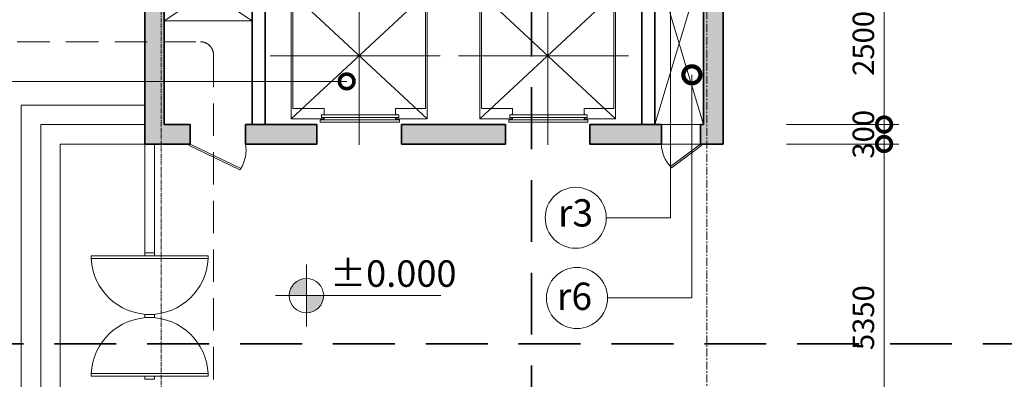
# Model space of a CAD drawing. Units: inches. Extents: x 1854245 to 2212915, y 633082 to 929809.
# Drawn here: x 1918738 to 1933890, y 858144 to 863685 of the extents above; entities that cross this region are included whole.
import ezdxf

# ---------------------------------------------------------------- set-up
doc = ezdxf.new("R2010")
doc.units = ezdxf.units.IN
doc.header["$LTSCALE"] = 100
doc.header["$MEASUREMENT"] = 0
for name, pattern in [('CENTER', [2, 1.25, -0.25, 0.25, -0.25]), ('DASHED2', [0.375, 0.25, -0.125]), ('HIDDEN', [9.525, 6.35, -3.175])]:
    doc.linetypes.add(name, pattern=pattern)
doc.layers.get('Defpoints').update_dxf_attribs({"lineweight": 15})
for name, color, linetype, lineweight in [('0-DIM', 55, 'Continuous', 15), ('0-NOTE', 9, 'Continuous', 15), ('1', 1, 'Continuous', 15), ('2', 2, 'Continuous', 15), ('3', 3, 'Continuous', 35), ('4', 4, 'Continuous', 15), ('5', 5, 'CENTER', 9), ('6', 6, 'Continuous', 35), ('7', 7, 'Continuous', 35), ('\\M+3BAAE\\M+3C3BC\\M+3BCD6\\M+3B8AE\\M+3B5E5', 250, 'Continuous', 15), ('dim1', 8, 'Continuous', 13), ('DOOR', 4, 'Continuous', 15), ('HAT', 8, 'Continuous', 15), ('text-vietnam', 8, 'Continuous', 15), ('wall', 3, 'Continuous', 35)]:
    doc.layers.add(name, color=color, linetype=linetype, lineweight=lineweight)
doc.styles.add('HCM', font='txt')
doc.styles.add('HHH', font='txt', dxfattribs={"width": 0.9})
doc.dimstyles.new('1-150', dxfattribs={"dimscale": 1.5, "dimtxt": 220, "dimasz": 300, "dimexe": 150, "dimexo": 0, "dimgap": 100, "dimtad": 1, "dimdec": 0, "dimzin": 9, "dimdsep": 46, "dimtxsty": 'HHH', "dimblk": 'DOTSMALL', "dimcen": 0, "dimdle": 200, "dimclrd": 8, "dimclre": 8, "dimclrt": 6, "dimadec": 0, "dimazin": 0, "dimtfac": 1, "dimtdec": 0, "dimtix": 1, "dimtmove": 2, "dimatfit": 1, "dimldrblk": 'DOTSMALL', "dimfxl": 0, "dimtolj": 1, "dimtzin": 0, "dimlwd": -1, "dimlwe": -1, "dimarcsym": 0})
doc.dimstyles.new('100-175', dxfattribs={"dimscale": 1.75, "dimtxt": 220, "dimasz": 300, "dimexe": 150, "dimexo": 0, "dimgap": 100, "dimtad": 1, "dimdec": 0, "dimzin": 9, "dimdsep": 46, "dimtxsty": 'HHH', "dimblk": 'DOTSMALL', "dimcen": 0, "dimdle": 200, "dimclrd": 8, "dimclre": 8, "dimclrt": 7, "dimadec": 0, "dimazin": 0, "dimtfac": 1, "dimtdec": 0, "dimtix": 1, "dimtmove": 2, "dimatfit": 1, "dimldrblk": 'DOTSMALL', "dimfxl": 0, "dimtolj": 1, "dimtzin": 0, "dimlwd": -1, "dimlwe": -1, "dimarcsym": 0})

# ---------------------------------------------------------------- blocks, each defined once
blk = doc.blocks.new('Code floor')
h = blk.add_hatch(color=256)
h.dxf.hatch_style = 1
edge = h.paths.add_edge_path()
edge.add_line((-177, 0), (0, 0))
edge.add_line((0, 0), (0, 177))
edge.add_ellipse((0, 0), major_axis=(125, 125), ratio=1, start_angle=45, end_angle=135)
edge = h.paths.add_edge_path()
edge.add_line((177, 0), (0, 0))
edge.add_line((0, 0), (0, -177))
edge.add_ellipse((0, 0), major_axis=(-125, 125), ratio=1, start_angle=135, end_angle=225)
at = {"ltscale": 1000}
for p, q in [((0, -318), (0, 318)), ((1379, 0), (-318, 0)), ((1379, 0), (-318, 0))]:
    blk.add_line(p, q, dxfattribs=at)
blk.add_ellipse((0, 0), major_axis=(-125, 125), ratio=1, start_param=3.926991, end_param=10.210176, dxfattribs=at)
blk = doc.blocks.new('_DotSmall')
at = {"color": 0, "linetype": 'ByBlock', "const_width": 0.5}
blk.add_lwpolyline([(-0.0625, 0, 1), (0.0625, 0, 1)], format="xyb", close=True, dxfattribs=at)
blk = doc.blocks.new('A$C608A6951')
at = {"layer": 'DOOR', "color": 2}
for points in [[(50, -900), (90, -900), (90, 900), (50, 900)], [(50, 75), (0, 75), (0, -75), (50, -75)], [(1000, 75), (950, 75), (950, -75), (1000, -75)]]:
    blk.add_lwpolyline(points, close=True, dxfattribs=at)
at = {"layer": 'DOOR', "color": 5}
blk.add_arc((49, 0), 901, 272.6046, 87.3954, dxfattribs=at)
blk = doc.blocks.new('*D289')
at = {"layer": '0-DIM', "color": 8, "transparency": 16777216}
for p, q in [((1932040, 864869), (1932040, 861769)), ((1930540, 864569), (1932265, 864569)), ((1930540, 862069), (1932265, 862069))]:
    blk.add_line(p, q, dxfattribs=at)
at = {"layer": 'Defpoints', "color": 0, "transparency": 16777216}
for p in [(1930540, 864569), (1930540, 862069), (1932040, 862069)]:
    blk.add_point(p, dxfattribs=at)
at = {"layer": '0-DIM', "color": 8, "transparency": 16777216, "xscale": 450, "yscale": 450, "zscale": 450}
for p, rotation in [((1932040, 864569), 90), ((1932040, 862069), 270)]:
    blk.add_blockref('_DotSmall', p, dxfattribs=dict(at, rotation=rotation))
at = {"layer": '0-DIM', "color": 6, "transparency": 16777216, "insert": (1931721, 863319), "char_height": 330, "attachment_point": 5, "rotation": 90, "style": 'HHH'}
blk.add_mtext('\\A1;2500', dxfattribs=at)
blk = doc.blocks.new('*D290')
at = {"layer": '0-DIM', "color": 8, "transparency": 16777216}
for p, q in [((1932040, 862069), (1932040, 862519)), ((1930540, 862069), (1932265, 862069)), ((1932040, 862069), (1932040, 861769)), ((1930540, 861769), (1932265, 861769)), ((1932040, 861769), (1932040, 861319))]:
    blk.add_line(p, q, dxfattribs=at)
at = {"layer": 'Defpoints', "color": 0, "transparency": 16777216}
for p in [(1930540, 862069), (1930540, 861769), (1932040, 861769)]:
    blk.add_point(p, dxfattribs=at)
at = {"layer": '0-DIM', "color": 8, "transparency": 16777216, "xscale": 450, "yscale": 450, "zscale": 450}
for p, rotation in [((1932040, 862069), 270), ((1932040, 861769), 90)]:
    blk.add_blockref('_DotSmall', p, dxfattribs=dict(at, rotation=rotation))
at = {"layer": '0-DIM', "color": 6, "transparency": 16777216, "insert": (1931721, 861919), "char_height": 330, "attachment_point": 5, "rotation": 90, "style": 'HHH'}
blk.add_mtext('\\A1;300', dxfattribs=at)
blk = doc.blocks.new('*D291')
at = {"layer": '0-DIM', "color": 8, "transparency": 16777216}
for p, q in [((1932040, 862069), (1932040, 856119)), ((1930540, 861769), (1932265, 861769)), ((1930540, 856419), (1932265, 856419))]:
    blk.add_line(p, q, dxfattribs=at)
at = {"layer": 'Defpoints', "color": 0, "transparency": 16777216}
for p in [(1930540, 861769), (1930540, 856419), (1932040, 856419)]:
    blk.add_point(p, dxfattribs=at)
at = {"layer": '0-DIM', "color": 8, "transparency": 16777216, "xscale": 450, "yscale": 450, "zscale": 450}
for p, rotation in [((1932040, 861769), 90), ((1932040, 856419), 270)]:
    blk.add_blockref('_DotSmall', p, dxfattribs=dict(at, rotation=rotation))
at = {"layer": '0-DIM', "color": 6, "transparency": 16777216, "insert": (1931721, 859094), "char_height": 330, "attachment_point": 5, "rotation": 90, "style": 'HHH'}
blk.add_mtext('\\A1;5350', dxfattribs=at)
blk = doc.blocks.new('A$C21214B47')
at = {"layer": 'HAT', "color": 5}
for p, q in [((0, 0), (0, 1374)), ((-485, 1214), (-485, 1064)), ((485, 1064), (485, 1214)), ((550, 1138), (-585, 1138)), ((1045, 974), (-1045, -974)), ((-1045, 974), (1045, -974)), ((-1045, -974), (-1045, 974)), ((-1045, 974), (1045, 974)), ((1045, 974), (1045, -974)), ((0, 0), (-1370, 0)), ((0, 0), (0, -1374)), ((0, 0), (1245, 0)), ((-540, -974), (-1045, -974)), ((-550, -962), (-540, -962)), ((-540, -962), (-540, -974)), ((560, -974), (560, -962)), ((560, -962), (570, -962)), ((570, -962), (560, -962)), ((1045, -974), (560, -974)), ((1045, -974), (560, -974))]:
    blk.add_line(p, q, dxfattribs=at)
for points in [[(-425, 1214), (-425, 1064), (425, 1064), (425, 1214)], [(-600, -986), (620, -986), (620, -1026), (-600, -1026)], [(610, -952), (610, -912), (-580, -912), (-580, -952)]]:
    blk.add_lwpolyline(points, close=True, dxfattribs=at)
blk.add_lwpolyline([(-550, -902), (-540, -902), (-540, -816), (-1020, -816), (-1020, 948), (1020, 948), (1020, -816), (560, -816), (560, -902), (570, -902)], dxfattribs=at)
blk = doc.blocks.new('A$C484264BE')
at = {"layer": '7'}
h = blk.add_hatch(color=256, dxfattribs=at)
h.paths.add_polyline_path([(8800, 3200), (8800, 700), (8750, 700), (8750, 400), (9100, 400), (9100, 3500), (200, 3500), (200, 400), (900, 400), (900, 700), (500, 700), (500, 3200)])
h.paths.add_polyline_path([(1750, 700), (1750, 400), (2850, 400), (2850, 700)], flags=16)
h.paths.add_polyline_path([(4150, 700), (4150, 400), (5750, 400), (5750, 700)], flags=16)
h.paths.add_polyline_path([(7050, 700), (7050, 400), (8150, 400), (8150, 700)], flags=16)
at = {"layer": '1'}
for p, q in [((1850, 3200), (500, 2300)), ((500, 3200), (1850, 2300)), ((8800, 3200), (8050, 700)), ((8050, 3200), (8800, 700))]:
    blk.add_line(p, q, dxfattribs=at)
at = {"layer": '2'}
for p, q in [((1850, 2300), (500, 2300)), ((8150, 700), (8750, 700)), ((8150, 400), (8750, 400))]:
    blk.add_line(p, q, dxfattribs=at)
at = {"layer": '6'}
for p, q in [((1850, 3200), (1850, 700)), ((2050, 3200), (2050, 700)), ((7850, 3200), (7850, 700)), ((8050, 3200), (8050, 700))]:
    blk.add_line(p, q, dxfattribs=at)
at = {"layer": '7', "color": 3}
for p, q in [((9100, 3500), (200, 3500)), ((200, 3500), (200, 400)), ((9100, 3500), (9100, 400)), ((500, 3200), (500, 700)), ((8800, 3200), (500, 3200)), ((8800, 3200), (8800, 700)), ((900, 700), (500, 700)), ((900, 700), (900, 400)), ((2850, 700), (1750, 700)), ((1750, 700), (1750, 400)), ((2850, 400), (2850, 700)), ((5750, 700), (4150, 700)), ((4150, 400), (4150, 700)), ((5750, 400), (5750, 700)), ((7050, 400), (7050, 700)), ((8150, 700), (7050, 700)), ((8150, 700), (8150, 400)), ((8800, 700), (8750, 700)), ((8750, 700), (8750, 400)), ((900, 400), (200, 400)), ((2850, 400), (1750, 400)), ((5750, 400), (4150, 400)), ((8150, 400), (7050, 400)), ((9100, 400), (8750, 400))]:
    blk.add_line(p, q, dxfattribs=at)
at = {"layer": '\\M+3BAAE\\M+3C3BC\\M+3BCD6\\M+3B8AE\\M+3B5E5'}
for p, q in [((1850, 700), (2050, 700)), ((7850, 700), (8050, 700))]:
    blk.add_line(p, q, dxfattribs=at)
at = {"layer": 'DOOR'}
for points in [[(900, 400), (884, 378), (1661, 0), (1678, 22)], [(8750, 400), (8766, 378), (8308, 31), (8291, 53)]]:
    blk.add_lwpolyline(points, close=True, dxfattribs=at)
for centre, radius, start, end in [((1210, 308), 548, 328.5302, 9.6764), ((8649, 401), 499, 180.1752, 224.2773)]:
    blk.add_arc(centre, radius, start, end, dxfattribs=at)
at = {"layer": 'HAT'}
for p in [(3500, 1761), (6400, 1761)]:
    blk.add_blockref('A$C21214B47', p, dxfattribs=at)
blk = doc.blocks.new('A$C0CA16A59')
at = {"layer": '5', "ltscale": 0.5}
blk.add_line((20075, 88830), (20075, 0), dxfattribs=at)
at = {"layer": '5'}
blk.add_line((28475, 49935), (28475, 32485), dxfattribs=at)
blk.add_blockref('A$C484264BE', (19625, 47285))

msp = doc.modelspace()

# ---------------------------------------------------------------- linework, layer by layer
at = {"layer": '0-DIM', "linetype": 'DASHED2', "ltscale": 20}
msp.add_lwpolyline([(1917949.5, 863343.7), (1921519.5, 863343.7, -0.4142136), (1921719.5, 863143.7), (1921719.5, 855313.7, -0.4142136), (1921519.5, 855113.7), (1917949.5, 855113.7, -0.4142136), (1917749.5, 855313.7), (1917749.5, 863143.7, -0.4142136)], format="xyb", close=True, dxfattribs=at)
at = {"layer": '2'}
for p, q in [((1918762.6, 855818.8), (1918762.6, 862368.8)), ((1918762.6, 862368.8), (1920662.6, 862368.8)), ((1919062.6, 856118.8), (1919062.6, 862068.8)), ((1919062.6, 862068.8), (1920662.6, 862068.8)), ((1920762.6, 861768.8), (1919362.6, 861768.8)), ((1919362.6, 861768.8), (1919362.6, 856418.8))]:
    msp.add_line(p, q, dxfattribs=at)
for centre in [(1927295.1, 860631.9), (1927313.7, 859396.9)]:
    msp.add_circle(centre, 470, dxfattribs=at)
at = {"layer": '4'}
msp.add_lwpolyline([(1920812.6, 861768.8), (1920662.6, 861768.8), (1920662.6, 860093.8), (1920812.6, 860093.8)], close=True, dxfattribs=at)
at = {"layer": '\\M+3BAAE\\M+3C3BC\\M+3BCD6\\M+3B8AE\\M+3B5E5'}
msp.add_line((1922362.6, 862068.8), (1922512.6, 862068.8), dxfattribs=at)
at = {"layer": 'Defpoints', "color": 6}
for points in [[(1975812.6, 888418.8), (1941162.6, 888418.8), (1941162.6, 894918.8), (1928287.6, 894918.8), (1928287.6, 894918.8), (1928287.6, 896418.8), (1926087.6, 896418.8), (1926087.6, 894918.8), (1920662.6, 894918.8), (1920662.6, 889818.8), (1919012.6, 889818.8), (1919012.6, 887618.8), (1919612.6, 887618.8), (1919612.6, 878868.8), (1919012.6, 878868.8), (1919012.6, 875218.8), (1920662.6, 875218.8), (1920662.6, 862368.8), (1918762.6, 862368.8), (1918762.6, 855818.8), (1920662.6, 855818.8), (1920662.6, 855818.8)], [(1920662.6, 862368.8), (1920662.6, 862368.8), (1918762.6, 862368.8), (1918762.6, 855818.8), (1920662.6, 855818.8), (1920662.6, 835357), (1920662.6, 829168.8), (1920512.6, 829168.8), (1920512.6, 825218.8), (1941112.6, 825218.8), (1941112.6, 832318.8), (1986162.6, 832318.8)]]:
    msp.add_lwpolyline(points, dxfattribs=at)
at = {"layer": 'dim1'}
msp.add_line((1920662.6, 861768.8), (1920762.6, 861768.8), dxfattribs=at)
at = {"layer": 'wall', "linetype": 'HIDDEN', "ltscale": 1.5}
msp.add_line((1904984.8, 858688.8), (1999836.9, 858688.8), dxfattribs=at)
msp.add_lwpolyline([(1924963.6, 818828), (1926612.9, 818828), (1926612.9, 901140.5)], dxfattribs=at)

# ---------------------------------------------------------------- block references
at = {"layer": '0-NOTE', "xscale": 1.499939079396427, "yscale": 1.499939079396427, "zscale": 1.499939079396427}
msp.add_blockref('Code floor', (1923150.5, 859433.3), dxfattribs=at)
at = {"layer": '3'}
msp.add_blockref('A$C0CA16A59', (1900837.7, 814083.9), dxfattribs=at)
at = {"layer": 'DOOR', "xscale": -1, "rotation": 90}
msp.add_blockref('A$C608A6951', (1920737.6, 860093.8), dxfattribs=at)
at = {"layer": 'DOOR', "rotation": 90}
msp.add_blockref('A$C608A6951', (1920737.6, 858143.8), dxfattribs=at)

# ---------------------------------------------------------------- texts
at = {"layer": 'text-vietnam', "style": 'HCM'}
for s, height, p in [('r3', 420, (1927021.4, 860498)), ('%%P0.000', 408.24, (1923511.7, 859569.3)), ('r6', 420, (1927005.7, 859213.6))]:
    msp.add_text(s, height=height, dxfattribs=at).set_placement(p)

# ---------------------------------------------------------------- dimensions: what is measured, and where the dimension line sits
at = {"layer": '0-DIM'}
for base, p1, p2, picture, middle in [((1932039.6, 862068.8), (1930539.6, 864568.8), (1930539.6, 862068.8), '*D289', (1931721.1, 863318.8)), ((1932039.6, 861768.8), (1930539.6, 862068.8), (1930539.6, 861768.8), '*D290', (1931721, 861918.8)), ((1932039.6, 856418.8), (1930539.6, 861768.8), (1930539.6, 856418.8), '*D291', (1931721, 859093.8))]:
    dim = msp.add_linear_dim(base=base, p1=p1, p2=p2, angle=90, dimstyle='1-150', dxfattribs=at)
    dim.commit()
    dim.dimension.update_dxf_attribs({"geometry": picture, "text_midpoint": middle})

# ---------------------------------------------------------------- leaders
at = {"layer": 'dim1'}
for points in [[(1928755.1, 864194.1), (1928755.1, 860631.9), (1927765.1, 860631.9)], [(1929081.6, 862834.9), (1929081.6, 859396.9), (1927783.7, 859396.9)]]:
    msp.add_leader(points, dimstyle='100-175', override={"dimgap": 100, "dimtad": 0}, dxfattribs=at)
at = {"layer": 'HAT'}
msp.add_leader([(1923769.5, 862733.7), (1914579.5, 862733.7)], dimstyle='1-150', override={"dimgap": 100, "dimtad": 0}, dxfattribs=at)

doc.saveas('drawing.dxf')
